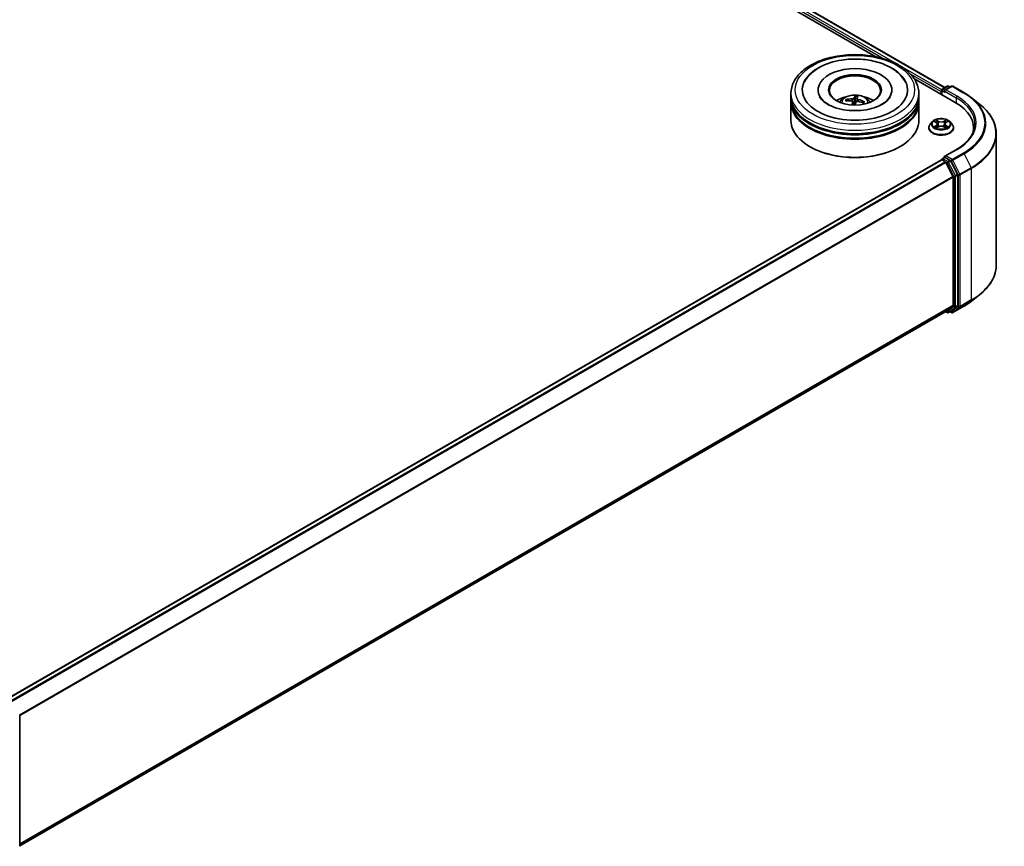
# Model space of a CAD drawing. Units: millimetres. Extents: x -1 to 10422, y 0 to 1967.
# Drawn here: x 400 to 505, y 321 to 409 of the extents above; entities that cross this region are included whole.
import ezdxf

# ---------------------------------------------------------------- set-up
doc = ezdxf.new("R2010")
doc.units = ezdxf.units.MM
doc.layers.add('Visible (ISO)', color=7, linetype='Continuous', lineweight=35)
doc.layers.add('Visible Narrow (ISO)', color=7, linetype='Continuous', lineweight=25)

msp = doc.modelspace()

# ---------------------------------------------------------------- linework, layer by layer
at = {"layer": 'Visible (ISO)'}
for p, q in [((353.8945, 485.4806), (498.4296, 402.0331)), ((353.3028, 484.8633), (491.0699, 405.3234)), ((495.1741, 402.9538), (499.5355, 400.4358)), ((498.1495, 401.8714), (498.6826, 402.1792)), ((499.1329, 402.1793), (498.4027, 401.7578)), ((498.819, 402.1792), (498.9758, 402.0887)), ((499.2692, 402.1793), (500.4584, 401.4927)), ((482.0143, 401.0481), (482.0143, 401.4193)), ((484.9006, 401.7904), (484.9006, 401.7013)), ((488.8861, 401.0884), (488.8683, 400.5132)), ((492.7643, 401.7904), (492.7643, 401.7013)), ((495.6506, 401.0481), (495.6506, 401.4193)), ((498.0248, 401.6049), (498.0248, 401.3079)), ((498.0813, 401.7533), (498.0813, 401.2753)), ((482.0143, 400.5657), (482.0143, 400.9368)), ((482.0143, 398.5244), (482.0143, 400.4543)), ((487.9912, 400.6264), (487.9413, 400.7221)), ((488.5988, 400.5545), (488.6404, 400.1671)), ((489.0659, 400.851), (489.0346, 400.5592)), ((489.7733, 400.5143), (489.7099, 400.4128)), ((495.6506, 400.5657), (495.6506, 400.9368)), ((495.6506, 398.5244), (495.6506, 400.4543)), ((501.2706, 400.9447), (502.1301, 400.2642)), ((497.0927, 398.3981), (496.8672, 398.1465)), ((497.314, 398.4254), (497.507, 398.31)), ((497.6262, 398.151), (497.6635, 397.804)), ((498.4235, 398.151), (498.3862, 397.804)), ((498.5426, 398.31), (498.7357, 398.4254)), ((498.957, 398.3981), (499.1825, 398.1465)), ((496.7067, 397.745), (496.7067, 397.7602)), ((497.543, 397.7368), (497.7441, 397.8489)), ((498.3056, 397.8489), (498.5067, 397.7368)), ((499.343, 397.745), (499.343, 397.7602)), ((501.4925, 397.7079), (501.4925, 397.3855)), ((503.9016, 397.1109), (503.9016, 383.0884)), ((484.0755, 395.7038), (484.0113, 395.7409)), ((493.5893, 395.7038), (493.6536, 395.7409)), ((499.6601, 395.4322), (498.4027, 394.7062)), ((398.4513, 336.8137), (498.0531, 394.3188)), ((498.0813, 394.3251), (498.0813, 394.3306)), ((498.1213, 394.3121), (498.4618, 394.1154)), ((498.1495, 394.4487), (498.3787, 394.581)), ((498.9758, 394.2641), (498.4427, 394.5718)), ((499.2881, 392.5559), (498.5359, 394.0326)), ((499.7703, 392.7671), (499.0498, 394.1812)), ((499.7926, 378.7948), (499.7926, 392.6829)), ((499.3105, 392.4717), (499.3105, 378.8204)), ((501.2706, 379.2547), (502.1301, 379.9351)), ((399.7769, 321.1348), (498.53, 378.1499)), ((498.4939, 378.1291), (498.6826, 378.0202)), ((498.5359, 378.1539), (499.2881, 378.762)), ((498.819, 378.0202), (499.044, 378.1501)), ((499.1329, 378.02), (498.9758, 378.1107)), ((499.0498, 378.1541), (499.7703, 378.7364)), ((499.2692, 378.02), (500.4584, 378.7066)), ((399.7769, 334.9714), (399.7769, 321.0833))]:
    msp.add_line(p, q, dxfattribs=at)
for centre, start, end in [((498.7508, 402.0611), 60, 120), ((499.201, 402.0613), 60, 120), ((498.2177, 401.7533), 120, 180), ((498.2177, 394.3306), 120, 180), ((498.7508, 378.1383), 240, 300), ((499.201, 378.1381), 240, 300)]:
    msp.add_arc(centre, 0.1364, start, end, dxfattribs=at)
for centre, major_axis, ratio, start_param, end_param in [((488.8324, 401.7904), (5.6136, 0), 0.57735027, 2.28770637, 7.13707159), ((488.8324, 401.7904), (3.9318, 0), 0.57735027, 5.47106557, 10.23689769), ((488.8324, 401.7162), (-2.7273, 0), 0.57735027, 2.37272528, 7.05205268), ((488.8324, 401.0481), (-6.8182, 0), 0.57735027, 0, 3.14159265), ((488.8324, 399.5636), (-2.7273, 0), 0.57735027, 5.07628371, 5.53058844), ((488.8941, 398.2974), (0.2089, 2.9465), 0.2478315, 0.26951492, 0.50849922), ((488.7695, 398.3115), (0.453, 2.9189), 0.06544479, 0.28266537, 0.52164967), ((488.8324, 399.5636), (-2.7273, 0), 0.57735027, 3.89418952, 4.34849425), ((498.1213, 401.6605), (0.0682, 0.1181), 0.57735027, 1.21247675, 2.35619449), ((498.5391, 401.6791), (-0.1928, 0), 0.57735027, 4.71238898, 6.28318531), ((498.4427, 401.6234), (-0.0682, 0.1181), 0.57735027, 0.78539816, 2.35619449), ((488.8324, 400.9368), (6.8182, 0), 0.57735027, 3.12745005, 6.29732791), ((488.8324, 400.4543), (6.8182, 0), 0.57735027, 3.12745005, 6.29732791), ((488.8324, 400.5657), (-6.8182, 0), 0.57735027, 0, 3.14159265), ((488.8479, 398.3419), (2.7571, -1.0601), 0.73872532, 1.97450304, 2.21348734), ((488.8234, 398.27), (-2.841, 0.8086), 0.85542885, 5.04381564, 5.28279993), ((488.8953, 398.3011), (-0.032, -2.9537), 0.16608357, 3.85686259, 4.02804867), ((488.7708, 398.3152), (0.6296, 2.886), 0.14719272, 0.74732733, 0.90832145), ((488.8324, 400.1197), (0.6825, 0), 0.57735027, 1.39725046, 1.51830472), ((488.8415, 398.3426), (2.884, -0.6385), 0.75479007, 1.40477594, 1.64376024), ((488.817, 398.2707), (-2.6452, 1.3145), 0.8393641, 4.74163914, 4.98062344), ((494.8107, 397.7079), (6.6818, 0), 0.57735027, 6.17116049, 7.06858347), ((488.8324, 400.9368), (-6.7273, 0), 0.57735027, 0.47828403, 2.66330862), ((488.8324, 398.5244), (6.8182, 0), 0.57735027, 3.14159265, 6.28318531), ((488.8324, 400.4543), (-6.7273, 0), 0.57735027, 0.47828403, 2.66330862), ((494.8107, 396.9657), (6.8182, 0), 0.57735027, 0.15296584, 0.20062952), ((488.8324, 398.4502), (6.7273, 0), 0.57735027, 3.92699082, 5.49778714), ((498.5391, 394.6275), (-0.1928, 0), 0.57735027, 4.71238898, 6.28318531), ((498.1213, 394.2007), (-0.0682, 0.1181), 0.57735027, 5.49778714, 6.28318531), ((498.4427, 394.6832), (-0.0682, -0.1181), 0.57735027, 5.49778714, 6.12363721), ((498.4618, 394.0041), (-0.0682, 0.1181), 0.57735027, 4.62172909, 5.49778714), ((498.9758, 394.1527), (0.0682, -0.1181), 0.57735027, 1.48013644, 2.35619449), ((499.6962, 392.7386), (0.0682, -0.1181), 0.57735027, 0.78539816, 1.48013644), ((499.2141, 392.5274), (-0.0682, 0.1181), 0.57735027, 3.92699082, 4.62172909), ((498.4618, 378.268), (0.0682, -0.1181), 0.57735027, 0, 0.09065989), ((498.9758, 378.2681), (0.0682, -0.1181), 0.57735027, 0, 0.09065989), ((499.2141, 378.876), (0.0682, -0.1181), 0.57735027, 0.09065989, 0.78539816), ((499.6962, 378.8504), (0.0682, -0.1181), 0.57735027, 0.09065989, 0.78539816)]:
    msp.add_ellipse(centre, major_axis=major_axis, ratio=ratio, start_param=start_param, end_param=end_param, dxfattribs=at)
msp.add_ellipse((488.8324, 401.7904), major_axis=(2.8182, 0), ratio=0.57735027, dxfattribs=at)
for points, knots in [([(482.0143, 401.4193), (482.0143, 401.841), (482.1199, 402.2613), (482.5282, 403.0701), (482.842, 403.4553), (483.6599, 404.1655), (484.1778, 404.4842), (485.3542, 405.0078), (486.0145, 405.211), (487.4034, 405.4816), (488.1314, 405.5495), (489.5849, 405.5462), (490.3101, 405.4752), (491.6904, 405.1999), (492.345, 404.9953), (493.521, 404.4661), (494.0417, 404.1409), (494.8847, 403.3937), (495.2102, 402.9718), (495.5685, 402.1634), (495.6506, 401.7918), (495.6506, 401.4193)], [5.49778714, 5.49778714, 5.49778714, 5.49778714, 5.78139221, 5.78139221, 6.08459158, 6.08459158, 6.41185391, 6.41185391, 6.74313191, 6.74313191, 7.07260039, 7.07260039, 7.40121853, 7.40121853, 7.73072324, 7.73072324, 8.06201837, 8.06201837, 8.38889414, 8.38889414, 8.6393798, 8.6393798, 8.6393798, 8.6393798]), ([(483.4608, 402.6427), (483.5332, 402.7805), (483.6168, 402.9126), (483.9713, 403.3932), (484.3064, 403.6995), (485.1263, 404.2546), (485.6262, 404.4914), (486.571, 404.805), (486.9976, 404.9069), (487.4364, 404.9759)], [5.27312334, 5.27312334, 5.27312334, 5.27312334, 5.38103306, 5.38103306, 5.68453346, 5.68453346, 6.02748757, 6.02748757, 6.28318531, 6.28318531, 6.28318531, 6.28318531]), ([(487.4364, 404.9759), (488.026, 405.0687), (488.6377, 405.1019), (489.846, 405.0477), (490.4424, 404.9608), (491.5724, 404.6695), (492.1054, 404.4645), (493.0551, 403.9379), (493.4728, 403.6158), (493.958, 403.0488), (494.0939, 402.8523), (494.2041, 402.6427)], [0, 0, 0, 0, 0.34356971, 0.34356971, 0.6858929, 0.6858929, 1.03126106, 1.03126106, 1.37789472, 1.37789472, 1.54211152, 1.54211152, 1.54211152, 1.54211152]), ([(492.5947, 401.042), (492.5666, 400.9884), (492.5314, 400.9322), (492.3699, 400.7152), (492.1891, 400.5418), (491.7208, 400.2271), (491.4436, 400.0847), (490.8048, 399.8429), (490.4418, 399.7443), (489.665, 399.6087), (489.2504, 399.573), (488.4176, 399.5727), (487.9996, 399.6086), (487.2116, 399.7465), (486.8414, 399.8482), (486.1931, 400.0974), (485.9135, 400.244), (485.4687, 400.5508), (485.3021, 400.7102), (485.1401, 400.9218), (485.1009, 400.9835), (485.0701, 401.042)], [2.13153068, 2.13153068, 2.13153068, 2.13153068, 2.24272393, 2.24272393, 2.54652555, 2.54652555, 2.82729225, 2.82729225, 3.11395068, 3.11395068, 3.40687346, 3.40687346, 3.70209298, 3.70209298, 3.99500318, 3.99500318, 4.28147489, 4.28147489, 4.56220192, 4.56220192, 4.68370418, 4.68370418, 4.68370418, 4.68370418]), ([(487.2057, 400.4618), (487.2564, 400.5492), (487.3161, 400.6267), (487.4894, 400.8102), (487.6117, 400.9), (487.9019, 401.0638), (488.0743, 401.1277), (488.4393, 401.2165), (488.6327, 401.2388), (489.0173, 401.2397), (489.2085, 401.2189), (489.5812, 401.1316), (489.7627, 401.0651), (490.0936, 400.8761), (490.2461, 400.7563), (490.4027, 400.552), (490.4322, 400.5083), (490.4591, 400.4618)], [3.27015784, 3.27015784, 3.27015784, 3.27015784, 3.44700272, 3.44700272, 3.74436012, 3.74436012, 4.11962007, 4.11962007, 4.51404496, 4.51404496, 4.90388132, 4.90388132, 5.29814912, 5.29814912, 5.672455, 5.672455, 5.76653408, 5.76653408, 5.76653408, 5.76653408]), ([(488.8861, 401.0884), (488.8863, 401.0944), (488.8868, 401.1009), (488.8882, 401.1134), (488.8895, 401.1212), (488.8922, 401.133), (488.8941, 401.139), (488.8974, 401.1466), (488.8993, 401.1496), (488.901, 401.1513)], [0.0427285001, 0.0427285001, 0.0427285001, 0.0427285001, 0.0464696768, 0.0464696768, 0.0511089018, 0.0511089018, 0.0558160505, 0.0558160505, 0.05997866, 0.05997866, 0.05997866, 0.05997866]), ([(500.4584, 401.4927), (500.5173, 401.4588), (500.5752, 401.4243), (500.6892, 401.3543), (500.7453, 401.3187), (500.8556, 401.2466), (500.9098, 401.21), (501.0162, 401.1359), (501.0685, 401.0983), (501.1711, 401.0222), (501.2213, 400.9837), (501.2706, 400.9447)], [1.570796327, 1.570796327, 1.570796327, 1.570796327, 1.60184851, 1.60184851, 1.632900694, 1.632900694, 1.663952877, 1.663952877, 1.695005061, 1.695005061, 1.726057244, 1.726057244, 1.726057244, 1.726057244]), ([(487.8715, 400.7521), (487.8777, 400.7535), (487.8849, 400.754), (487.8982, 400.7529), (487.9065, 400.7508), (487.9194, 400.745), (487.9263, 400.7404), (487.935, 400.7319), (487.9387, 400.7269), (487.9413, 400.7221)], [0.0145600729, 0.0145600729, 0.0145600729, 0.0145600729, 0.0187226824, 0.0187226824, 0.0234298311, 0.0234298311, 0.0280690561, 0.0280690561, 0.0318102328, 0.0318102328, 0.0318102328, 0.0318102328]), ([(488.485, 400.6313), (488.5032, 400.6302), (488.5218, 400.6266), (488.554, 400.6144), (488.5676, 400.6059), (488.5872, 400.5869), (488.5944, 400.5751), (488.5996, 400.5533), (488.5997, 400.5437), (488.5978, 400.5343)], [0, 0, 0, 0, 0.0124997785, 0.0124997785, 0.0249995571, 0.0249995571, 0.0375236714, 0.0375236714, 0.0466766062, 0.0466766062, 0.0466766062, 0.0466766062]), ([(488.721, 400.8962), (488.7163, 400.8873), (488.7076, 400.878), (488.6836, 400.8611), (488.6682, 400.8536), (488.6357, 400.8421), (488.6164, 400.8373), (488.582, 400.8324), (488.5671, 400.8313), (488.553, 400.8311)], [0, 0, 0, 0, 0.0124997785, 0.0124997785, 0.0249995571, 0.0249995571, 0.0375236714, 0.0375236714, 0.0466766062, 0.0466766062, 0.0466766062, 0.0466766062]), ([(488.9439, 400.4951), (488.9486, 400.5072), (488.9573, 400.5193), (488.9813, 400.5396), (488.9967, 400.5478), (489.0292, 400.5589), (489.0485, 400.5624), (489.0829, 400.5635), (489.0978, 400.5625), (489.1119, 400.5602)], [0, 0, 0, 0, 0.0124997785, 0.0124997785, 0.0249995571, 0.0249995571, 0.0375236714, 0.0375236714, 0.0466766062, 0.0466766062, 0.0466766062, 0.0466766062]), ([(489.1799, 400.76), (489.1616, 400.7644), (489.1431, 400.7707), (489.1109, 400.7863), (489.0973, 400.7956), (489.0777, 400.8141), (489.0705, 400.8246), (489.0652, 400.8426), (489.0652, 400.8501), (489.0671, 400.857)], [0, 0, 0, 0, 0.0124997785, 0.0124997785, 0.0249995571, 0.0249995571, 0.0375236714, 0.0375236714, 0.0466766062, 0.0466766062, 0.0466766062, 0.0466766062]), ([(489.7733, 400.5143), (489.776, 400.5185), (489.7798, 400.5226), (489.7886, 400.5291), (489.7955, 400.5322), (489.8083, 400.535), (489.8165, 400.5352), (489.8296, 400.5334), (489.8366, 400.5312), (489.8426, 400.5285)], [0.0427285001, 0.0427285001, 0.0427285001, 0.0427285001, 0.0464696768, 0.0464696768, 0.0511089018, 0.0511089018, 0.0558160505, 0.0558160505, 0.05997866, 0.05997866, 0.05997866, 0.05997866]), ([(503.9016, 397.1109), (503.9016, 397.338), (503.8768, 397.5651), (503.7781, 398.0148), (503.7043, 398.2374), (503.5094, 398.6742), (503.3885, 398.8884), (503.1019, 399.3049), (502.9363, 399.5073), (502.5636, 399.8974), (502.3564, 400.0851), (502.1301, 400.2642)], [3.926990817, 3.926990817, 3.926990817, 3.926990817, 4.053018266, 4.053018266, 4.179045715, 4.179045715, 4.305073165, 4.305073165, 4.431100614, 4.431100614, 4.557128063, 4.557128063, 4.557128063, 4.557128063]), ([(496.8672, 398.1465), (496.8469, 398.1238), (496.8282, 398.1004), (496.7946, 398.0521), (496.7796, 398.0272), (496.7536, 397.9763), (496.7426, 397.9501), (496.7248, 397.897), (496.718, 397.8699), (496.7089, 397.8153), (496.7067, 397.7877), (496.7067, 397.7602)], [0.307831551, 0.307831551, 0.307831551, 0.307831551, 0.403344874, 0.403344874, 0.498858196, 0.498858196, 0.594371519, 0.594371519, 0.689884841, 0.689884841, 0.785398163, 0.785398163, 0.785398163, 0.785398163]), ([(498.957, 398.3981), (498.9012, 398.4603), (498.8304, 398.5149), (498.6633, 398.6089), (498.5659, 398.6475), (498.3569, 398.704), (498.2454, 398.7218), (498.0193, 398.7356), (497.9048, 398.7315), (497.6833, 398.7021), (497.5763, 398.6766), (497.3796, 398.6056), (497.2901, 398.5601), (497.1684, 398.473), (497.1276, 398.437), (497.0927, 398.3981)], [4.40455743, 4.40455743, 4.40455743, 4.40455743, 4.72557036, 4.72557036, 5.05999896, 5.05999896, 5.39307641, 5.39307641, 5.72438985, 5.72438985, 6.05612576, 6.05612576, 6.39010372, 6.39010372, 6.59101686, 6.59101686, 6.59101686, 6.59101686]), ([(497.6262, 398.151), (497.6249, 398.1634), (497.622, 398.1756), (497.6135, 398.1995), (497.6078, 398.2112), (497.5939, 398.2336), (497.5857, 398.2444), (497.5669, 398.265), (497.5563, 398.2748), (497.5332, 398.2932), (497.5206, 398.3019), (497.507, 398.31)], [3.988894173, 3.988894173, 3.988894173, 3.988894173, 4.130102476, 4.130102476, 4.271310779, 4.271310779, 4.412519082, 4.412519082, 4.553727385, 4.553727385, 4.694935688, 4.694935688, 4.694935688, 4.694935688]), ([(498.3056, 397.8489), (498.2753, 397.8658), (498.2408, 397.8798), (498.1666, 397.9011), (498.1269, 397.9083), (498.0456, 397.9156), (498.0041, 397.9156), (497.9228, 397.9083), (497.883, 397.9011), (497.8088, 397.8798), (497.7744, 397.8658), (497.7441, 397.8489)], [4.72984227, 4.72984227, 4.72984227, 4.72984227, 5.03702022, 5.03702022, 5.34419817, 5.34419817, 5.65137612, 5.65137612, 5.95855407, 5.95855407, 6.26573201, 6.26573201, 6.26573201, 6.26573201]), ([(498.5426, 398.31), (498.5291, 398.3019), (498.5165, 398.2932), (498.4934, 398.2748), (498.4828, 398.265), (498.464, 398.2444), (498.4558, 398.2336), (498.4418, 398.2112), (498.4361, 398.1995), (498.4276, 398.1756), (498.4248, 398.1634), (498.4235, 398.151)], [0.017453293, 0.017453293, 0.017453293, 0.017453293, 0.158661596, 0.158661596, 0.299869899, 0.299869899, 0.441078202, 0.441078202, 0.582286505, 0.582286505, 0.723494808, 0.723494808, 0.723494808, 0.723494808]), ([(499.343, 397.7602), (499.343, 397.7877), (499.3407, 397.8153), (499.3317, 397.8699), (499.3249, 397.897), (499.3071, 397.9501), (499.296, 397.9763), (499.27, 398.0272), (499.255, 398.0521), (499.2214, 398.1004), (499.2028, 398.1238), (499.1825, 398.1465)], [3.926990817, 3.926990817, 3.926990817, 3.926990817, 4.022504139, 4.022504139, 4.118017462, 4.118017462, 4.213530784, 4.213530784, 4.309044107, 4.309044107, 4.404557429, 4.404557429, 4.404557429, 4.404557429]), ([(501.6289, 398.1533), (501.6289, 397.9554), (501.602, 397.7575), (501.4943, 397.365), (501.4135, 397.1703), (501.1986, 396.7885), (501.0645, 396.6014), (500.7455, 396.2399), (500.5605, 396.0655), (500.1439, 395.7344), (499.9123, 395.5778), (499.6601, 395.4322)], [2.35619449, 2.35619449, 2.35619449, 2.35619449, 2.513274123, 2.513274123, 2.670353756, 2.670353756, 2.827433388, 2.827433388, 2.984513021, 2.984513021, 3.141592654, 3.141592654, 3.141592654, 3.141592654]), ([(496.7067, 397.745), (496.7067, 397.6638), (496.7281, 397.5827), (496.8112, 397.4274), (496.8744, 397.3535), (497.0374, 397.2194), (497.1386, 397.1598), (497.3677, 397.0626), (497.4956, 397.025), (497.7645, 396.9755), (497.9054, 396.9636), (498.1864, 396.9662), (498.3265, 396.9808), (498.5921, 397.0351), (498.7176, 397.0749), (498.9416, 397.1765), (499.0401, 397.2383), (499.1991, 397.3785), (499.2598, 397.4569), (499.3275, 397.6065), (499.343, 397.6757), (499.343, 397.745)], [0.78539816, 0.78539816, 0.78539816, 0.78539816, 1.08510874, 1.08510874, 1.39751972, 1.39751972, 1.72201276, 1.72201276, 2.0477407, 2.0477407, 2.37249118, 2.37249118, 2.69684603, 2.69684603, 3.02168013, 3.02168013, 3.34747752, 3.34747752, 3.67139258, 3.67139258, 3.92699082, 3.92699082, 3.92699082, 3.92699082]), ([(497.4013, 397.8339), (497.4095, 397.827), (497.4184, 397.8202), (497.4375, 397.8065), (497.4477, 397.7997), (497.4694, 397.7862), (497.4809, 397.7795), (497.505, 397.7665), (497.5177, 397.7601), (497.5386, 397.7503), (497.5465, 397.7467), (497.5545, 397.7433)], [1.393308822, 1.393308822, 1.393308822, 1.393308822, 1.463458759, 1.463458759, 1.533608695, 1.533608695, 1.603758631, 1.603758631, 1.673908568, 1.673908568, 1.71478324, 1.71478324, 1.71478324, 1.71478324]), ([(498.4951, 397.7433), (498.5032, 397.7467), (498.5111, 397.7503), (498.532, 397.7601), (498.5447, 397.7665), (498.5688, 397.7795), (498.5802, 397.7862), (498.6019, 397.7997), (498.6121, 397.8065), (498.6312, 397.8202), (498.6401, 397.827), (498.6483, 397.8339)], [2.99760574, 2.99760574, 2.99760574, 2.99760574, 3.038480413, 3.038480413, 3.108630349, 3.108630349, 3.178780285, 3.178780285, 3.248930222, 3.248930222, 3.319080158, 3.319080158, 3.319080158, 3.319080158]), ([(498.3787, 394.581), (498.3846, 394.5844), (498.3944, 394.5862), (498.4174, 394.5835), (498.4305, 394.5789), (498.4427, 394.5718)], [0.038953354, 0.038953354, 0.038953354, 0.038953354, 0.0503345484, 0.0503345484, 0.0617157428, 0.0617157428, 0.0617157428, 0.0617157428]), ([(503.9016, 383.0884), (503.9016, 382.8613), (503.8768, 382.6342), (503.7781, 382.1845), (503.7043, 381.9619), (503.5094, 381.5251), (503.3885, 381.311), (503.1019, 380.8944), (502.9363, 380.6921), (502.5636, 380.3019), (502.3564, 380.1142), (502.1301, 379.9351)], [2.35619449, 2.35619449, 2.35619449, 2.35619449, 2.482221939, 2.482221939, 2.608249389, 2.608249389, 2.734276838, 2.734276838, 2.860304287, 2.860304287, 2.986331736, 2.986331736, 2.986331736, 2.986331736]), ([(500.4584, 378.7066), (500.5173, 378.7406), (500.5752, 378.775), (500.6892, 378.8451), (500.7453, 378.8806), (500.8556, 378.9528), (500.9098, 378.9893), (501.0162, 379.0635), (501.0685, 379.101), (501.1711, 379.1771), (501.2213, 379.2157), (501.2706, 379.2547)], [3.141592654, 3.141592654, 3.141592654, 3.141592654, 3.172644837, 3.172644837, 3.203697021, 3.203697021, 3.234749204, 3.234749204, 3.265801387, 3.265801387, 3.296853571, 3.296853571, 3.296853571, 3.296853571])]:
    msp.add_open_spline(points, degree=3, knots=knots, dxfattribs=at)
msp.add_rational_spline([(488.8683, 400.5132), (488.8214, 400.2774), (488.7982, 400.1635)], [1, 1.43178642391, 1.79963077452], degree=2, dxfattribs=at)
at = {"layer": 'Visible Narrow (ISO)'}
for p, q in [((353.3894, 485.1102), (491.9997, 405.0834)), ((493.3448, 404.5295), (353.4858, 485.2772)), ((353.8263, 485.4738), (498.3897, 402.0101)), ((498.0868, 401.7917), (493.7653, 404.2868)), ((494.7387, 403.5021), (498.0248, 401.6049)), ((498.2177, 401.8646), (498.7508, 402.1724)), ((498.5391, 401.7904), (499.201, 402.1726)), ((498.7508, 402.1724), (498.9358, 402.0656)), ((499.201, 402.1726), (500.3903, 401.486)), ((498.1213, 401.2523), (498.1213, 401.6976)), ((498.1213, 401.6976), (498.4427, 401.5121)), ((498.4027, 401.7578), (498.2177, 401.8646)), ((498.3462, 401.6791), (499.6319, 400.9368)), ((499.7283, 401.1038), (498.5391, 401.7904)), ((488.553, 400.8311), (488.5499, 400.6153)), ((488.5978, 400.5343), (488.6364, 400.1673)), ((488.721, 400.8962), (488.796, 400.1635)), ((489.1799, 400.76), (489.1747, 400.5494)), ((499.6319, 400.9368), (499.6319, 400.3789)), ((497.2492, 398.4562), (497.4954, 398.309)), ((497.4954, 397.9976), (497.2492, 397.8504)), ((497.3569, 397.879), (497.5117, 397.9716)), ((497.7551, 398.459), (497.5002, 398.6011)), ((497.5117, 397.9716), (497.5276, 397.7554)), ((497.5791, 398.522), (497.7394, 398.4326)), ((497.7394, 398.4326), (497.7165, 398.1108)), ((498.5495, 398.6011), (498.2945, 398.459)), ((498.3103, 398.4326), (498.4705, 398.522)), ((498.3103, 398.4326), (498.3332, 398.1108)), ((498.538, 397.9716), (498.522, 397.7554)), ((498.538, 397.9716), (498.6928, 397.879)), ((498.5543, 398.309), (498.8005, 398.4562)), ((498.8005, 397.8504), (498.5543, 397.9976)), ((497.5002, 397.7055), (497.7551, 397.8476)), ((498.2945, 397.8476), (498.5495, 397.7055)), ((498.5391, 394.7389), (499.7283, 395.4255)), ((499.201, 394.3567), (498.5391, 394.7389)), ((500.3903, 395.0433), (499.201, 394.3567)), ((499.2751, 394.2739), (500.4643, 394.9605)), ((500.4643, 394.9605), (501.2166, 393.4838)), ((398.4913, 336.7907), (498.1213, 394.3121)), ((498.4618, 394.1154), (398.8318, 336.5941)), ((398.9406, 336.5313), (498.5359, 394.0326)), ((498.2177, 394.4419), (498.4427, 394.5718)), ((498.7508, 394.1342), (498.2177, 394.4419)), ((498.5337, 394.0368), (498.6544, 393.9672)), ((498.6544, 393.9672), (499.3748, 392.553)), ((498.9758, 394.2641), (498.7508, 394.1342)), ((498.8249, 394.0513), (499.0498, 394.1812)), ((499.5453, 392.6372), (498.8249, 394.0513)), ((498.9758, 394.2641), (499.1046, 394.1897)), ((499.1046, 394.1897), (499.8569, 392.713)), ((500.0274, 392.7972), (499.2751, 394.2739)), ((499.7703, 392.7671), (499.5453, 392.6372)), ((499.5676, 392.553), (499.7926, 392.6829)), ((499.8569, 392.713), (499.8569, 378.6905)), ((501.2166, 393.4838), (500.0274, 392.7972)), ((500.0497, 392.713), (501.239, 393.3996)), ((500.0497, 378.6905), (500.0497, 392.713)), ((501.239, 393.3996), (501.239, 379.3771)), ((499.2881, 392.5559), (399.738, 335.0806)), ((399.773, 335.0038), (499.3105, 392.4717)), ((499.3748, 392.553), (499.3748, 378.6649)), ((499.5676, 378.6649), (499.5676, 392.553)), ((500.0274, 378.6321), (501.2166, 379.3187)), ((501.239, 379.3771), (500.0497, 378.6905)), ((500.4643, 378.7106), (501.2166, 379.3187)), ((499.3105, 378.8204), (399.7769, 321.3546)), ((399.7769, 321.3092), (499.2881, 378.762)), ((498.5359, 378.1539), (399.7769, 321.1354)), ((498.6544, 378.0826), (498.5337, 378.1523)), ((499.3748, 378.6649), (498.6544, 378.0826)), ((498.8249, 378.0242), (499.5453, 378.6065)), ((499.0498, 378.1541), (498.8249, 378.0242)), ((499.1046, 378.0824), (499.0157, 378.1337)), ((499.8569, 378.6905), (499.1046, 378.0824)), ((500.4643, 378.7106), (499.2751, 378.024)), ((499.2751, 378.024), (500.0274, 378.6321)), ((499.5453, 378.6065), (499.7703, 378.7364)), ((499.7926, 378.7948), (499.5676, 378.6649))]:
    msp.add_line(p, q, dxfattribs=at)
for centre, major_axis in [((488.8324, 401.7904), (-6.3636, 0)), ((498.0248, 398.1533), (-0.9734, 0))]:
    msp.add_ellipse(centre, major_axis=major_axis, ratio=0.57735027, dxfattribs=at)
for centre, major_axis, ratio, start_param, end_param in [((498.7508, 402.0611), (-0.0682, 0.1181), 0.57735027, 5.49778714, 6.28318531), ((498.7508, 402.0611), (0.0682, 0.1181), 0.57735027, 0, 0.78539816), ((499.201, 402.0613), (-0.0682, 0.1181), 0.57735027, 5.49778714, 6.28318531), ((499.201, 402.0613), (0.0682, 0.1181), 0.57735027, 0, 0.78539816), ((488.8324, 401.4193), (-6.8182, 0), 0.57735027, 0, 3.14159265), ((488.8324, 400.4283), (-1.3949, 0), 0.57735027, 3.07614718, 6.34863078), ((488.8324, 400.5453), (0.9423, 0), 0.57735027, 1.25078509, 1.51377771), ((488.8324, 400.5681), (-1.0124, 0), 0.57735027, 4.39204328, 4.64464864), ((498.2177, 401.7533), (-0.1364, 0), 0.57735027, 0, 0.78539816), ((498.2177, 401.7533), (0.0682, 0.1181), 0.57735027, 0.78539816, 2.35619449), ((498.2177, 401.7533), (-0.0682, 0.1181), 0.57735027, 5.49778714, 6.28318531), ((499.7283, 400.9925), (0.0682, 0.1181), 0.57735027, 0.78539816, 2.35619449), ((494.8107, 398.2646), (6.9545, 0), 0.57735027, 5.49778714, 7.06858347), ((500.3903, 401.3747), (0.0682, 0.1181), 0.57735027, 0, 0.78539816), ((494.8107, 398.2646), (7.8907, 0), 0.57735027, 5.49778714, 7.06858347), ((488.8324, 400.5681), (-1.0124, 0), 0.57735027, 5.96283961, 6.21544496), ((488.8324, 400.5453), (-0.9423, 0), 0.57735027, 5.95211788, 6.15048138), ((488.8324, 400.5453), (0.9423, 0), 0.57735027, 6.01695963, 6.22616669), ((488.8324, 400.5681), (1.0124, 0), 0.57735027, 5.96283961, 6.21544496), ((494.8107, 398.1533), (6.8182, 0), 0.57735027, 0, 0.78539816), ((494.8107, 398.2246), (7.9954, 0), 0.57735027, 5.49778714, 6.91332255), ((494.8107, 397.1822), (9.0593, 0), 0.57735027, 5.49778714, 6.91332255), ((498.0248, 397.8006), (-1.3035, 0), 0.57735027, 5.8056187, 9.90234457), ((498.0248, 398.1195), (-1.0496, 0), 0.57735027, 5.8056187, 9.90234457), ((498.0248, 398.1533), (-0.9364, 0), 0.57735027, 5.30710262, 5.68847167), ((498.0248, 398.0502), (0.7328, 0), 0.57735027, 2.17629431, 2.42062218), ((497.4954, 398.2905), (0.0117, 0.0195), 0.58733849, 0, 0.79427846), ((497.2161, 398.1533), (0.3883, 0), 0.57735027, 5.51524044, 7.05113018), ((497.4954, 397.979), (0.0117, -0.0195), 0.58733849, 0.86378433, 2.3473142), ((497.2161, 398.1364), (0.4109, 0), 0.57735027, 5.51524044, 6.34508866), ((497.5634, 398.5142), (-0.0186, -0.0131), 0.18497367, 1.04331702, 2.43849919), ((497.6193, 398.3967), (-0.0219, -0.0061), 0.22291783, 3.85158054, 5.20700366), ((497.7007, 398.103), (-0.0219, -0.0061), 0.22288452, 3.85157383, 5.20261978), ((497.7551, 398.4404), (-0.0111, -0.0199), 0.56718618, 3.91841516, 5.40194502), ((498.0248, 398.6033), (0.4109, 0), 0.57735027, 3.94444411, 5.48033385), ((498.0248, 398.6202), (-0.3883, 0), 0.57735027, 0.80285146, 2.3387412), ((498.0248, 397.6864), (0.3883, 0), 0.57735027, 0.80285146, 2.3387412), ((498.2945, 398.4404), (0.0111, -0.0199), 0.56718618, 0.88124028, 2.36477015), ((498.3489, 398.103), (-0.0219, 0.0061), 0.22288452, 4.22215818, 5.57320413), ((498.8336, 398.1533), (-0.3883, 0), 0.57735027, 5.51524044, 7.05113018), ((498.4303, 398.3967), (-0.0219, 0.0061), 0.22291783, 4.2177743, 5.57319742), ((498.8336, 398.1364), (-0.4109, 0), 0.57735027, 6.22128195, 7.05113018), ((498.0248, 398.0502), (0.7328, 0), 0.57735027, 0.72097047, 0.96529834), ((498.4863, 398.5142), (-0.0186, 0.0131), 0.18497367, 0.70309346, 2.09827563), ((498.5543, 397.979), (-0.0117, -0.0195), 0.58733849, 3.93587111, 5.41940097), ((498.5543, 398.2905), (-0.0117, 0.0195), 0.58733849, 5.48890685, 6.28318531), ((498.0248, 398.1533), (-0.9364, 0), 0.57735027, 3.7363063, 4.11767534), ((498.0248, 397.7602), (-1.3182, 0), 0.57735027, 0, 3.14159265), ((498.0248, 397.745), (1.3182, 0), 0.57735027, 3.14159265, 6.28318531), ((498.0248, 398.1533), (0.9364, 0), 0.57735027, 3.7363063, 4.11767534), ((497.3732, 397.8716), (-0.0044, -0.0223), 0.77975364, 4.52690487, 5.92208704), ((497.439, 397.8243), (-0.0193, -0.012), 0.72973605, 5.16344533, 5.77548257), ((497.7551, 397.8291), (-0.0111, 0.0199), 0.56718618, 5.5063628, 6.28318531), ((498.2945, 397.8291), (0.0111, 0.0199), 0.56718618, 0, 0.7768225), ((498.0248, 398.1533), (0.9364, 0), 0.57735027, 5.30710262, 5.68847167), ((498.6106, 397.8243), (-0.0193, 0.012), 0.72973605, 3.64929539, 4.26133263), ((498.6765, 397.8716), (0.0044, -0.0223), 0.77975364, 0.36109827, 1.75628044), ((494.8107, 397.1109), (9.0909, 0), 0.57735027, 5.49778714, 6.28318531), ((499.7283, 395.3141), (-0.0682, 0.1181), 0.57735027, 5.49778714, 6.28318531), ((500.3903, 394.9319), (0.0682, -0.1181), 0.57735027, 1.48013644, 2.35619449), ((498.2177, 394.3306), (-0.1364, 0), 0.57735027, 0, 0.07012361), ((498.2177, 394.3306), (0.0682, 0.1181), 0.57735027, 0.78539816, 2.06167901), ((498.2177, 394.3306), (-0.0682, 0.1181), 0.57735027, 5.49778714, 6.28318531), ((498.7508, 394.0228), (0.0682, 0.1181), 0.57735027, 0.78539816, 2.35619449), ((498.7508, 394.0228), (-0.1215, -0.0619), 0.07392213, 0.61742098, 2.18821731), ((498.7508, 394.0228), (-0.0682, 0.1181), 0.57735027, 4.62172909, 5.49778714), ((499.201, 394.2453), (0.0682, 0.1181), 0.57735027, 0.78539816, 2.35619449), ((499.201, 394.2453), (-0.1215, -0.0619), 0.07392213, 0.61742098, 2.18821731), ((499.201, 394.2453), (-0.0682, 0.1181), 0.57735027, 4.62172909, 5.49778714), ((499.4712, 392.6087), (0.1215, 0.0619), 0.07392213, 3.75901364, 5.32980996), ((499.4712, 392.6087), (-0.0682, 0.1181), 0.57735027, 3.92699082, 4.62172909), ((499.9533, 392.7686), (0.1215, 0.0619), 0.07392213, 3.75901364, 5.32980996), ((499.9533, 392.7686), (-0.1364, 0), 0.57735027, 0.78539816, 2.35619449), ((499.9533, 392.7686), (-0.0682, 0.1181), 0.57735027, 3.92699082, 4.62172909), ((501.1425, 393.4552), (-0.0682, 0.1181), 0.57735027, 3.92699082, 4.62172909), ((499.4712, 392.6087), (-0.1364, 0), 0.57735027, 0.78539816, 2.35619449), ((494.8107, 383.0884), (9.0909, 0), 0.57735027, 5.49778714, 6.28318531), ((494.8107, 381.9748), (-7.9954, 0), 0.57735027, 2.35619449, 2.51145541), ((494.8107, 383.0171), (9.0593, 0), 0.57735027, 5.49778714, 5.65304806), ((501.1425, 379.4327), (0.0682, -0.1181), 0.57735027, 0.09065989, 0.78539816), ((498.7508, 378.1383), (-0.0682, -0.1181), 0.57735027, 5.49778714, 6.28318531), ((498.7508, 378.1383), (0.0857, -0.1061), 0.8131434, 4.58504495, 6.15584128), ((498.7508, 378.1383), (0.0682, -0.1181), 0.57735027, 0, 0.09065989), ((499.201, 378.1381), (0.0857, -0.1061), 0.8131434, 4.58504495, 6.15584128), ((499.201, 378.1381), (-0.0682, -0.1181), 0.57735027, 5.49778714, 6.28318531), ((499.201, 378.1381), (0.0682, -0.1181), 0.57735027, 0, 0.09065989), ((499.4712, 378.7205), (0.1364, 0), 0.57735027, 3.92699082, 5.49778714), ((499.4712, 378.7205), (0.0857, -0.1061), 0.8131434, 4.58504495, 6.15584128), ((499.4712, 378.7205), (0.0682, -0.1181), 0.57735027, 0.09065989, 0.78539816), ((499.9533, 378.7461), (0.1364, 0), 0.57735027, 3.92699082, 5.49778714), ((499.9533, 378.7461), (0.0857, -0.1061), 0.8131434, 4.58504495, 6.15584128), ((499.9533, 378.7461), (0.0682, -0.1181), 0.57735027, 0.09065989, 0.78539816), ((500.3903, 378.8247), (0.0682, -0.1181), 0.57735027, 0, 0.09065989)]:
    msp.add_ellipse(centre, major_axis=major_axis, ratio=ratio, start_param=start_param, end_param=end_param, dxfattribs=at)
for points, knots in [([(497.358, 398.3991), (497.3543, 398.4032), (497.3504, 398.4071), (497.3365, 398.4194), (497.3256, 398.4267), (497.3041, 398.4383), (497.2936, 398.4429), (497.2718, 398.4507), (497.2604, 398.4538), (497.2492, 398.4562)], [0.0019082576, 0.0019082576, 0.0019082576, 0.0019082576, 0.0059340385, 0.0059340385, 0.0154285, 0.0154285, 0.0237449879, 0.0237449879, 0.0323943032, 0.0323943032, 0.0323943032, 0.0323943032]), ([(497.2492, 398.4562), (497.2594, 398.4523), (497.2698, 398.448), (497.2898, 398.4387), (497.2995, 398.4338), (497.3106, 398.4274), (497.3123, 398.4264), (497.314, 398.4254)], [-0.0323943032, -0.0323943032, -0.0323943032, -0.0323943032, -0.0237449879, -0.0237449879, -0.0154285, -0.0154285, -0.013913302, -0.013913302, -0.013913302, -0.013913302]), ([(497.5791, 398.522), (497.5717, 398.5292), (497.5645, 398.5367), (497.5462, 398.5557), (497.5355, 398.567), (497.5166, 398.586), (497.5083, 398.5939), (497.5002, 398.6011)], [-0.0320559737, -0.0320559737, -0.0320559737, -0.0320559737, -0.0236501899, -0.0236501899, -0.0102009359, -0.0102009359, 0.0003383294, 0.0003383294, 0.0003383294, 0.0003383294]), ([(497.5002, 398.6011), (497.5052, 398.5932), (497.5103, 398.5841), (497.5225, 398.5615), (497.5297, 398.5474), (497.5436, 398.5234), (497.5495, 398.5139), (497.5562, 398.5046)], [-0.0003383294, -0.0003383294, -0.0003383294, -0.0003383294, 0.0102009359, 0.0102009359, 0.0236501899, 0.0236501899, 0.0320559737, 0.0320559737, 0.0320559737, 0.0320559737]), ([(497.5562, 398.5046), (497.5676, 398.4888), (497.5779, 398.4717), (497.5953, 398.4358), (497.6025, 398.4169), (497.6077, 398.3981)], [-0.0289828459, -0.0289828459, -0.0289828459, -0.0289828459, -0.0145850634, -0.0145850634, 0, 0, 0, 0]), ([(497.6351, 398.4045), (497.6293, 398.4252), (497.6215, 398.4459), (497.6026, 398.4856), (497.5915, 398.5045), (497.5791, 398.522)], [0, 0, 0, 0, 0.0145850634, 0.0145850634, 0.0289828459, 0.0289828459, 0.0289828459, 0.0289828459]), ([(497.6077, 398.3981), (497.6213, 398.3491), (497.6349, 398.3002), (497.6621, 398.2023), (497.6756, 398.1534), (497.6892, 398.1044)], [-0.0687798542, -0.0687798542, -0.0687798542, -0.0687798542, -0.0343899271, -0.0343899271, 0, 0, 0, 0]), ([(497.7165, 398.1108), (497.7029, 398.1597), (497.6893, 398.2087), (497.6622, 398.3066), (497.6486, 398.3555), (497.6351, 398.4045)], [0, 0, 0, 0, 0.0343899271, 0.0343899271, 0.0687798542, 0.0687798542, 0.0687798542, 0.0687798542]), ([(497.6892, 398.1044), (497.7086, 398.0345), (497.7309, 397.9658), (497.7612, 397.8867), (497.766, 397.8746), (497.7708, 397.8626)], [-0.0982412545, -0.0982412545, -0.0982412545, -0.0982412545, -0.0491206273, -0.0491206273, -0.0402334775, -0.0402334775, -0.0402334775, -0.0402334775]), ([(497.7924, 397.872), (497.7881, 397.8835), (497.7838, 397.8951), (497.7556, 397.9733), (497.7347, 398.0415), (497.7165, 398.1108)], [0.0405862574, 0.0405862574, 0.0405862574, 0.0405862574, 0.0491206273, 0.0491206273, 0.0982412545, 0.0982412545, 0.0982412545, 0.0982412545]), ([(498.3332, 398.1108), (498.315, 398.0415), (498.294, 397.9733), (498.2659, 397.8951), (498.2616, 397.8835), (498.2572, 397.872)], [0, 0, 0, 0, 0.0491206273, 0.0491206273, 0.0576549971, 0.0576549971, 0.0576549971, 0.0576549971]), ([(498.2788, 397.8626), (498.2837, 397.8746), (498.2885, 397.8867), (498.3188, 397.9658), (498.341, 398.0345), (498.3604, 398.1044)], [-0.058007777, -0.058007777, -0.058007777, -0.058007777, -0.0491206273, -0.0491206273, 0, 0, 0, 0]), ([(498.4146, 398.4045), (498.401, 398.3555), (498.3875, 398.3066), (498.3603, 398.2087), (498.3468, 398.1597), (498.3332, 398.1108)], [0, 0, 0, 0, 0.0343899271, 0.0343899271, 0.0687798542, 0.0687798542, 0.0687798542, 0.0687798542]), ([(498.3604, 398.1044), (498.374, 398.1534), (498.3876, 398.2023), (498.4148, 398.3002), (498.4283, 398.3491), (498.4419, 398.3981)], [-0.0687798542, -0.0687798542, -0.0687798542, -0.0687798542, -0.0343899271, -0.0343899271, 0, 0, 0, 0]), ([(498.4705, 398.522), (498.4581, 398.5044), (498.4469, 398.4853), (498.428, 398.4457), (498.4203, 398.4251), (498.4146, 398.4045)], [0, 0, 0, 0, 0.014491423, 0.014491423, 0.0289828459, 0.0289828459, 0.0289828459, 0.0289828459]), ([(498.4419, 398.3981), (498.4471, 398.4168), (498.4542, 398.4355), (498.4717, 398.4714), (498.482, 398.4887), (498.4935, 398.5046)], [-0.0289828459, -0.0289828459, -0.0289828459, -0.0289828459, -0.014491423, -0.014491423, 0, 0, 0, 0]), ([(498.5495, 398.6011), (498.5428, 398.5952), (498.5361, 398.5888), (498.5227, 398.5757), (498.5161, 398.5689), (498.5018, 398.554), (498.494, 398.5458), (498.4809, 398.5323), (498.4758, 398.5271), (498.4705, 398.522)], [-0.0323943032, -0.0323943032, -0.0323943032, -0.0323943032, -0.0237449879, -0.0237449879, -0.0154285, -0.0154285, -0.0059340385, -0.0059340385, 0, 0, 0, 0]), ([(498.4935, 398.5046), (498.4982, 398.5112), (498.5025, 398.5178), (498.513, 398.535), (498.5186, 398.5453), (498.5284, 398.5637), (498.5327, 398.5718), (498.5412, 398.5873), (498.5453, 398.5946), (498.5495, 398.6011)], [0, 0, 0, 0, 0.0059340385, 0.0059340385, 0.0154285, 0.0154285, 0.0237449879, 0.0237449879, 0.0323943032, 0.0323943032, 0.0323943032, 0.0323943032]), ([(498.8005, 398.4562), (498.7868, 398.4533), (498.7729, 398.4493), (498.7423, 398.4372), (498.7259, 398.4285), (498.7042, 398.4118), (498.6976, 398.4057), (498.6917, 398.3991)], [-0.0003383294, -0.0003383294, -0.0003383294, -0.0003383294, 0.0102009359, 0.0102009359, 0.0236501899, 0.0236501899, 0.0301477161, 0.0301477161, 0.0301477161, 0.0301477161]), ([(498.7357, 398.4254), (498.7446, 398.4307), (498.7537, 398.4356), (498.7754, 398.4462), (498.788, 398.4515), (498.8005, 398.4562)], [-0.0181426717, -0.0181426717, -0.0181426717, -0.0181426717, -0.0102009359, -0.0102009359, 0.0003383294, 0.0003383294, 0.0003383294, 0.0003383294]), ([(497.3569, 397.879), (497.3493, 397.8776), (497.3408, 397.876), (497.3177, 397.8711), (497.3024, 397.8674), (497.2743, 397.8592), (497.2617, 397.8551), (497.2492, 397.8504)], [-0.0320559737, -0.0320559737, -0.0320559737, -0.0320559737, -0.0236501899, -0.0236501899, -0.0102009359, -0.0102009359, 0.0003383294, 0.0003383294, 0.0003383294, 0.0003383294]), ([(497.2492, 397.8504), (497.2629, 397.8533), (497.2767, 397.8552), (497.3073, 397.8572), (497.3237, 397.8568), (497.3475, 397.8545), (497.3559, 397.8532), (497.363, 397.8519)], [-0.0003383294, -0.0003383294, -0.0003383294, -0.0003383294, 0.0102009359, 0.0102009359, 0.0236501899, 0.0236501899, 0.0320559737, 0.0320559737, 0.0320559737, 0.0320559737]), ([(497.4228, 397.8318), (497.4148, 397.8446), (497.405, 397.8552), (497.3828, 397.8711), (497.3703, 397.8764), (497.3569, 397.879)], [0, 0, 0, 0, 0.0145850634, 0.0145850634, 0.0289828459, 0.0289828459, 0.0289828459, 0.0289828459]), ([(497.363, 397.8519), (497.375, 397.8496), (497.3862, 397.8449), (497.3979, 397.8366), (497.3996, 397.8352), (497.4013, 397.8339)], [-0.0289828459, -0.0289828459, -0.0289828459, -0.0289828459, -0.0145850634, -0.0145850634, -0.0120420166, -0.0120420166, -0.0120420166, -0.0120420166]), ([(497.5505, 397.741), (497.5479, 397.7412), (497.5455, 397.7411), (497.5367, 397.7401), (497.5311, 397.7379), (497.5213, 397.7315), (497.517, 397.7275), (497.5085, 397.7178), (497.5043, 397.712), (497.5002, 397.7055)], [0.0024401637, 0.0024401637, 0.0024401637, 0.0024401637, 0.0059340385, 0.0059340385, 0.0154285, 0.0154285, 0.0237449879, 0.0237449879, 0.0323943032, 0.0323943032, 0.0323943032, 0.0323943032]), ([(497.5002, 397.7055), (497.5069, 397.7114), (497.5136, 397.717), (497.527, 397.7269), (497.5336, 397.7314), (497.5412, 397.7358), (497.5421, 397.7363), (497.543, 397.7368)], [-0.0323943032, -0.0323943032, -0.0323943032, -0.0323943032, -0.0237449879, -0.0237449879, -0.0154285, -0.0154285, -0.0142996638, -0.0142996638, -0.0142996638, -0.0142996638]), ([(498.5495, 397.7055), (498.5444, 397.7134), (498.5394, 397.7203), (498.5272, 397.733), (498.5199, 397.7379), (498.5076, 397.7409), (498.5036, 397.7413), (498.4991, 397.741)], [-0.0003383294, -0.0003383294, -0.0003383294, -0.0003383294, 0.0102009359, 0.0102009359, 0.0236501899, 0.0236501899, 0.02961581, 0.02961581, 0.02961581, 0.02961581]), ([(498.5067, 397.7368), (498.5128, 397.7334), (498.5188, 397.7295), (498.5331, 397.7194), (498.5413, 397.7127), (498.5495, 397.7055)], [-0.0177563099, -0.0177563099, -0.0177563099, -0.0177563099, -0.0102009359, -0.0102009359, 0.0003383294, 0.0003383294, 0.0003383294, 0.0003383294]), ([(498.6928, 397.879), (498.6793, 397.8764), (498.6667, 397.871), (498.6445, 397.8551), (498.6348, 397.8446), (498.6269, 397.8318)], [0, 0, 0, 0, 0.014491423, 0.014491423, 0.0289828459, 0.0289828459, 0.0289828459, 0.0289828459]), ([(498.6483, 397.8339), (498.65, 397.8352), (498.6516, 397.8365), (498.6633, 397.8448), (498.6746, 397.8496), (498.6867, 397.8519)], [-0.0169408293, -0.0169408293, -0.0169408293, -0.0169408293, -0.014491423, -0.014491423, 0, 0, 0, 0]), ([(498.6867, 397.8519), (498.6917, 397.8528), (498.6973, 397.8538), (498.7132, 397.8557), (498.7241, 397.8566), (498.7455, 397.8568), (498.756, 397.8565), (498.7779, 397.8545), (498.7892, 397.8528), (498.8005, 397.8504)], [0, 0, 0, 0, 0.0059340385, 0.0059340385, 0.0154285, 0.0154285, 0.0237449879, 0.0237449879, 0.0323943032, 0.0323943032, 0.0323943032, 0.0323943032]), ([(498.8005, 397.8504), (498.7902, 397.8543), (498.7799, 397.8577), (498.7599, 397.8639), (498.7502, 397.8665), (498.7301, 397.8715), (498.7197, 397.8738), (498.7039, 397.8769), (498.6981, 397.878), (498.6928, 397.879)], [-0.0323943032, -0.0323943032, -0.0323943032, -0.0323943032, -0.0237449879, -0.0237449879, -0.0154285, -0.0154285, -0.0059340385, -0.0059340385, 0, 0, 0, 0])]:
    msp.add_open_spline(points, degree=3, knots=knots, dxfattribs=at)
for points in [[(497.439, 397.8057), (497.4336, 397.8144), (497.4282, 397.8231), (497.4228, 397.8318)], [(498.6269, 397.8318), (498.6215, 397.8231), (498.6161, 397.8144), (498.6107, 397.8057)]]:
    msp.add_open_spline(points, degree=3, dxfattribs=at)

doc.saveas('drawing.dxf')
